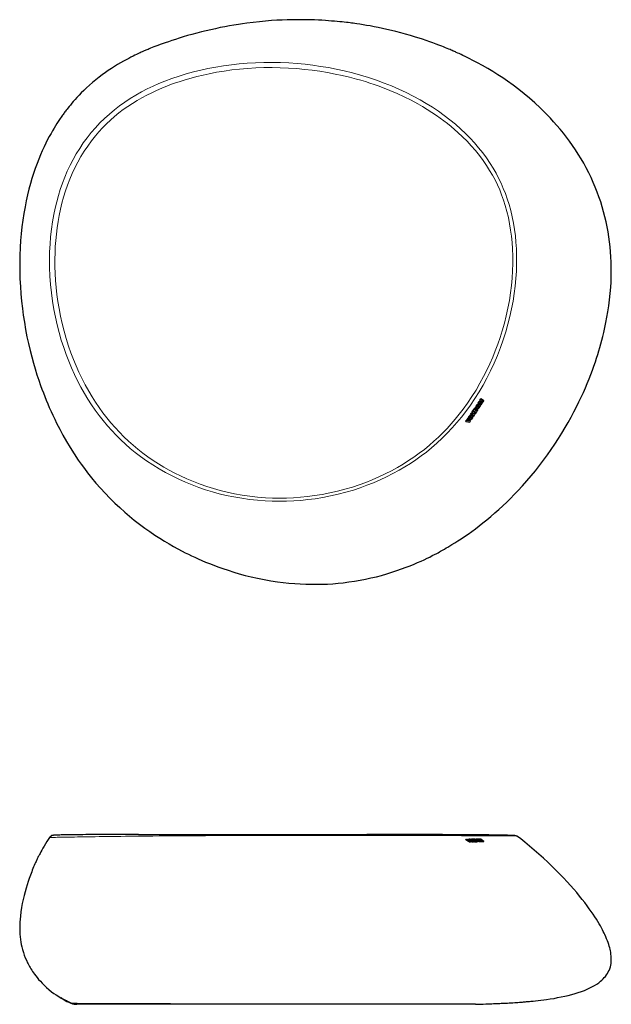
# Model space of a CAD drawing. Units: inches. Extents: x 276 to 2307, y 629 to 2282.
# Drawn here: x 276 to 1149, y 832 to 2282 of the extents above; entities that cross this region are included whole.
import ezdxf

# ---------------------------------------------------------------- set-up
doc = ezdxf.new("R2010")
doc.units = ezdxf.units.IN
doc.header["$MEASUREMENT"] = 0
doc.layers.add('Capa 1', color=7, linetype='Continuous')

msp = doc.modelspace()

# ---------------------------------------------------------------- linework, layer by layer
at = {"layer": 'Capa 1', "color": 7, "lineweight": 25}
for points in [[(677.9, 2282.3), (670.6, 2282.2), (663.4, 2281.9), (655.4, 2281.5), (647.4, 2281), (638.7, 2280.3), (630.1, 2279.5), (620.7, 2278.5), (611.3, 2277.3), (605, 2276.4), (598.8, 2275.5), (592.2, 2274.4), (585.7, 2273.3), (578.9, 2272.1), (572.1, 2270.7), (565, 2269.2), (558, 2267.7), (551.2, 2266.1), (544.5, 2264.5), (537.4, 2262.6), (530.3, 2260.7), (523.9, 2258.9), (517.5, 2257), (511.7, 2255.3), (505.9, 2253.4), (500.7, 2251.8), (495.6, 2250), (491.1, 2248.5), (486.6, 2246.9), (483.3, 2245.7), (480, 2244.4), (477.2, 2243.4), (474.4, 2242.3), (471.9, 2241.3), (469.5, 2240.4), (467.5, 2239.5), (465.6, 2238.7), (464, 2238.1), (462.4, 2237.4), (461.2, 2236.9), (460, 2236.4), (459, 2236), (458.1, 2235.5), (456.8, 2235), (455.6, 2234.4), (454, 2233.7), (452.4, 2233), (450.4, 2232.1), (448.5, 2231.2), (446.2, 2230.1), (443.8, 2228.9), (440.5, 2227.3), (437.1, 2225.5), (433.2, 2223.5), (429.4, 2221.4), (425.1, 2219), (420.8, 2216.5), (416.2, 2213.6), (411.6, 2210.7), (407.1, 2207.7), (402.7, 2204.7), (398, 2201.3), (393.5, 2197.8), (388.6, 2193.9), (383.9, 2190), (379.3, 2186), (374.9, 2182), (371, 2178.3), (367.2, 2174.5), (364, 2171.2), (360.8, 2167.8), (358.1, 2164.9), (355.5, 2161.9), (353.3, 2159.3), (351.1, 2156.7), (349.3, 2154.5), (347.6, 2152.3), (346.3, 2150.7), (345, 2149), (344, 2147.7), (343.1, 2146.5), (342.2, 2145.3), (341.4, 2144.2), (340.4, 2142.9), (339.5, 2141.6), (338.5, 2140.1), (337.4, 2138.6), (336.3, 2137), (335.2, 2135.3), (333.2, 2132.4), (331.3, 2129.4), (329.2, 2126.1), (327.1, 2122.7), (324.9, 2118.9), (322.7, 2115), (320.1, 2110.4), (317.6, 2105.8), (315, 2100.5), (312.5, 2095.3), (309.8, 2089.4), (307.2, 2083.6), (304.5, 2077.1), (302, 2070.5), (299.4, 2063.3), (296.9, 2056.1), (294.5, 2048.6), (292.3, 2041), (290.1, 2032.8), (288.1, 2024.6), (286.1, 2015.6), (284.3, 2006.7), (282.5, 1997), (281, 1987.2), (279.7, 1977.1), (278.6, 1967), (277.8, 1957), (277.1, 1947), (276.6, 1935.2), (276.4, 1923.5), (276.5, 1912), (276.8, 1900.6), (277.4, 1889.5), (278.2, 1878.4), (279.2, 1867.8), (280.4, 1857.2), (281.7, 1847), (283.3, 1836.8), (285.2, 1826), (287.2, 1815.3), (289.4, 1805.2), (291.8, 1795.1), (294.2, 1785.8), (296.7, 1776.5), (299.2, 1767.9), (301.9, 1759.3), (304.5, 1751.5), (307.2, 1743.7), (309.2, 1738.1), (311.3, 1732.6), (313.4, 1727.3), (315.5, 1722), (317.8, 1716.5), (320.1, 1711.1), (322.6, 1705.4), (325.2, 1699.7), (328.1, 1693.8), (330.9, 1687.9), (335.4, 1679.1), (340.1, 1670.4), (345.3, 1661.3), (350.7, 1652.4), (356.6, 1643), (362.7, 1633.8), (367.2, 1627.5), (371.8, 1621.2), (376.5, 1615), (382.5, 1607.4), (388.8, 1599.9), (395.4, 1592.3), (402.3, 1584.9), (409.4, 1577.5), (416.8, 1570.3), (423.9, 1563.7), (431.2, 1557.2), (438.3, 1551.2), (445.4, 1545.3), (453.1, 1539.4), (460.9, 1533.6), (468.3, 1528.3), (475.8, 1523.2), (482.9, 1518.7), (490, 1514.2), (496.7, 1510.3), (503.4, 1506.4), (509.6, 1503), (515.9, 1499.7), (520.5, 1497.3), (525.1, 1495), (529.8, 1492.8), (534.5, 1490.6), (539.7, 1488.2), (544.9, 1485.9), (550.5, 1483.5), (556.2, 1481.2), (562.4, 1478.8), (568.5, 1476.5), (576.1, 1473.8), (583.7, 1471.3), (591.9, 1468.7), (600.2, 1466.3), (609, 1463.9), (617.8, 1461.8), (627.2, 1459.6), (636.6, 1457.8), (646.6, 1456), (656.6, 1454.5), (665, 1453.4), (673.4, 1452.5), (681.9, 1451.8), (690, 1451.2), (698.2, 1450.9), (706.4, 1450.7), (714.4, 1450.7), (722.3, 1450.8), (730.3, 1451.1), (738, 1451.6), (745.7, 1452.2), (753.4, 1453), (761.7, 1454.1), (770.1, 1455.3), (778.2, 1456.7), (786.4, 1458.3), (794.3, 1460), (802.2, 1461.9), (810, 1463.9), (817.7, 1466.1), (825.2, 1468.4), (832.6, 1470.9), (839.5, 1473.3), (846.3, 1475.8), (852.1, 1478.1), (857.9, 1480.4), (863, 1482.6), (868.1, 1484.9), (872.5, 1486.9), (877, 1489), (880.9, 1490.9), (884.7, 1492.9), (888, 1494.5), (891.2, 1496.3), (893.2, 1497.3), (895.1, 1498.4), (896.9, 1499.4), (898.6, 1500.3), (900.7, 1501.5), (902.8, 1502.7), (905.3, 1504.2), (907.8, 1505.6), (910.6, 1507.3), (913.5, 1509.1), (917.8, 1511.7), (922.1, 1514.5), (927.1, 1517.7), (932, 1521), (937.5, 1524.8), (942.9, 1528.7), (948.3, 1532.6), (953.6, 1536.7), (959.4, 1541.2), (965.1, 1545.7), (971.1, 1550.8), (977.1, 1555.9), (982.9, 1561.1), (988.7, 1566.4), (994.4, 1571.8), (999.9, 1577.3), (1005.4, 1582.8), (1010.8, 1588.4), (1017.5, 1595.7), (1024, 1603), (1030.4, 1610.5), (1036.7, 1618.1), (1042.7, 1625.7), (1048.6, 1633.5), (1054.4, 1641.3), (1059.9, 1649.2), (1065.4, 1657.3), (1070.6, 1665.3), (1075.7, 1673.4), (1080.6, 1681.6), (1085.1, 1689.3), (1089.4, 1697.1), (1093.4, 1704.6), (1097.3, 1712.2), (1100.9, 1719.3), (1104.3, 1726.6), (1107.4, 1733.4), (1110.5, 1740.3), (1113.2, 1746.7), (1115.9, 1753.3), (1118.4, 1759.7), (1120.8, 1766.2), (1123, 1772.2), (1125.1, 1778.3), (1126.9, 1783.8), (1128.7, 1789.4), (1130.3, 1794.5), (1131.8, 1799.6), (1133.3, 1804.9), (1134.7, 1810.1), (1136.1, 1815.8), (1137.5, 1821.5), (1139.2, 1828.9), (1140.7, 1836.3), (1142.2, 1844.3), (1143.6, 1852.3), (1144.9, 1861), (1146, 1869.7), (1147, 1879), (1147.7, 1888.2), (1148.2, 1895.7), (1148.5, 1903.1), (1148.6, 1910.5), (1148.6, 1918), (1148.4, 1925.4), (1148.1, 1932.9), (1147.5, 1940.4), (1146.9, 1947.8), (1146, 1955.2), (1145, 1962.7), (1143.8, 1970.1), (1142.4, 1977.4), (1140.9, 1984.8), (1139.2, 1992.2), (1137.3, 1999.5), (1135.2, 2006.8), (1132.9, 2014.1), (1130.4, 2021.3), (1127.8, 2028.5), (1124.9, 2035.7), (1121.9, 2042.8), (1118.7, 2049.9), (1115.2, 2057), (1111.7, 2064), (1107.9, 2070.9), (1104, 2077.7), (1099.9, 2084.4), (1095.7, 2090.8), (1091.4, 2097.1), (1087, 2103.4), (1082.5, 2109.4), (1077.9, 2115.3), (1073.2, 2121.1), (1068.5, 2126.7), (1063.6, 2132.2), (1058.7, 2137.5), (1051.2, 2145.3), (1043.6, 2152.8), (1035.9, 2159.9), (1028, 2166.8), (1020.1, 2173.3), (1012.1, 2179.7), (1003.9, 2185.8), (995.6, 2191.7), (988.5, 2196.6), (981.3, 2201.3), (973.9, 2205.9), (966.4, 2210.5), (958.8, 2214.8), (951.1, 2219.1), (947.4, 2221), (943.6, 2223), (939.9, 2224.8), (936.2, 2226.7), (933, 2228.3), (929.7, 2229.8), (927, 2231.1), (924.3, 2232.4), (922.2, 2233.3), (920.1, 2234.3), (918.8, 2234.9), (917.5, 2235.4), (916.5, 2235.9), (915.5, 2236.3), (914.1, 2236.9), (912.7, 2237.5), (910.8, 2238.3), (909, 2239.1), (906.6, 2240.1), (904.2, 2241.1), (901.4, 2242.3), (898.5, 2243.4), (894.5, 2245), (890.4, 2246.5), (885.7, 2248.3), (880.9, 2250), (875.6, 2251.8), (870.3, 2253.6), (865.1, 2255.3), (859.9, 2256.9), (852.5, 2259.2), (845.1, 2261.3), (838.1, 2263.2), (831, 2265), (824.3, 2266.7), (817.6, 2268.2), (811.3, 2269.6), (805, 2270.9), (799.1, 2272.1), (793.2, 2273.2), (787.9, 2274.1), (782.6, 2275), (778, 2275.7), (773.4, 2276.4), (770.7, 2276.8), (768.1, 2277.1), (765.8, 2277.4), (763.4, 2277.7), (760.8, 2278.1), (758.1, 2278.4), (755, 2278.7), (751.9, 2279.1), (748.2, 2279.5), (744.6, 2279.8), (740.5, 2280.2), (736.3, 2280.5), (731.7, 2280.9), (727.1, 2281.2), (721.9, 2281.5), (716.7, 2281.8), (710.9, 2282), (705.1, 2282.2), (698.6, 2282.4), (692.1, 2282.4), (685, 2282.4), (677.9, 2282.3)], [(949.4, 1712.5), (949.4, 1713.4), (949.8, 1714.3), (950.2, 1715), (950.6, 1715.6), (951.4, 1716.2), (952.1, 1716.5)], [(949.4, 1712.5), (949.5, 1712.4)], [(950.5, 1710.7), (950.5, 1710.7), (950, 1711.2), (949.5, 1711.9), (949.4, 1712.5)], [(952.2, 1716.4), (951.7, 1716.2), (951.3, 1715.9), (950.9, 1715.6), (950.7, 1715.3), (950.2, 1714.7), (949.8, 1714), (949.6, 1713.1), (949.5, 1712.4)], [(949.5, 1712.4), (949.7, 1711.8), (949.9, 1711.3), (950.2, 1711), (950.3, 1710.8), (950.9, 1710.4), (951.5, 1710.2), (952.4, 1710.1), (952.9, 1710.2)], [(953.9, 1713.6), (954, 1713.5), (954, 1713.2), (953.9, 1712.9), (953.7, 1712.4), (953.4, 1712.1), (953.2, 1712), (952.9, 1711.9), (952.5, 1712), (951.9, 1712.2), (951.6, 1712.4), (951.3, 1712.7), (951.2, 1713), (951.1, 1713.4), (951.2, 1713.7), (951.4, 1714.1), (951.7, 1714.5), (952, 1714.6), (952.3, 1714.7), (952.3, 1714.7)], [(951.6, 1712.4), (951.7, 1712.4), (952, 1712.2), (952.4, 1712.1), (952.7, 1712), (953.1, 1712.1), (953.3, 1712.3), (953.6, 1712.6), (953.8, 1713.1), (953.9, 1713.4), (953.8, 1713.7), (953.8, 1713.7)], [(952.1, 1716.5), (952.7, 1716.6), (953.6, 1716.5), (954.2, 1716.2)], [(952.1, 1716.5), (952.2, 1716.4)], [(952.2, 1718), (953.5, 1720.1)], [(952.2, 1718), (952.3, 1717.9)], [(954.4, 1716), (954.1, 1716.2), (953.3, 1716.5), (952.7, 1716.5), (952.2, 1716.4)], [(953.7, 1720), (952.3, 1717.9)], [(952.3, 1717.9), (954.6, 1716.4), (956.9, 1714.9)], [(952.3, 1714.7), (952.6, 1714.6), (952.9, 1714.5), (953.2, 1714.3)], [(952.9, 1710.2), (953.2, 1710.3), (953.6, 1710.5), (954, 1710.8), (954.5, 1711.3), (954.9, 1711.9), (955.3, 1712.6), (955.6, 1713.5), (955.6, 1714.2)], [(953.2, 1714.3), (953.3, 1714.3), (953.6, 1714), (953.8, 1713.8), (953.9, 1713.6)], [(953.8, 1713.7), (953.6, 1714), (953.2, 1714.3)], [(953.5, 1720.1), (953.7, 1720)], [(953.5, 1720.1), (957.1, 1719.1)], [(957.2, 1719), (955.4, 1719.5), (953.7, 1720)], [(953.8, 1713.7), (953.9, 1713.6)], [(954.5, 1716), (954.3, 1716.1)], [(955.6, 1714.2), (955.4, 1714.9), (954.9, 1715.6), (954.4, 1716)], [(954.7, 1722), (956, 1724)], [(954.7, 1722), (954.9, 1721.9)], [(957.1, 1719.1), (954.7, 1722)], [(957.9, 1716.5), (956.4, 1717.5), (954.8, 1718.4)], [(954.8, 1718.4), (956.6, 1717.9), (958.5, 1717.3)], [(956.2, 1723.9), (955.5, 1722.9), (954.9, 1721.9)], [(954.9, 1721.9), (956, 1720.4), (957.2, 1719)], [(954.9, 1718.4), (957.8, 1716.6)], [(956, 1724), (956.2, 1723.9)], [(956, 1724), (960.6, 1721.1)], [(960.8, 1720.9), (958.5, 1722.4), (956.2, 1723.9)], [(959.2, 1718.5), (958, 1720), (956.7, 1721.4)], [(956.7, 1721.4), (958.3, 1720.4), (959.8, 1719.4)], [(956.9, 1714.9), (957.4, 1715.7), (957.9, 1716.5)], [(957.1, 1719.1), (957.2, 1719)], [(957.8, 1716.6), (957.9, 1716.5)], [(958.5, 1717.3), (958.9, 1717.9), (959.2, 1718.5)], [(959.8, 1719.4), (960.3, 1720.2), (960.8, 1720.9)], [(960.6, 1721.1), (960.8, 1720.9)], [(938.3, 1696), (938.3, 1696.9), (938.7, 1697.8), (939.1, 1698.5), (939.6, 1699.1), (940.3, 1699.7), (941, 1700)], [(941.2, 1699.9), (940.6, 1699.6), (940.2, 1699.4), (939.8, 1699), (939.6, 1698.8), (939.1, 1698.2), (938.7, 1697.5), (938.4, 1696.6), (938.4, 1695.9)], [(942.9, 1697), (942.9, 1697), (943, 1696.7), (942.9, 1696.3), (942.6, 1695.9), (942.4, 1695.6), (942.1, 1695.4), (941.8, 1695.4), (941.4, 1695.4), (940.8, 1695.7), (940.5, 1695.9), (940.2, 1696.2), (940.1, 1696.5), (940, 1696.9), (940.1, 1697.2), (940.3, 1697.6), (940.6, 1697.9), (940.9, 1698.1), (941.2, 1698.1), (941.2, 1698.1)], [(940.5, 1695.9), (940.6, 1695.9), (940.9, 1695.7), (941.3, 1695.5), (941.6, 1695.5), (942, 1695.6), (942.3, 1695.8), (942.6, 1696.1), (942.8, 1696.5), (942.8, 1696.8), (942.8, 1697.1), (942.7, 1697.2)], [(941, 1700), (941.7, 1700.1), (942.6, 1699.9), (943.2, 1699.6)], [(941, 1700), (941.2, 1699.9)], [(941.1, 1701.5), (942.2, 1703.1)], [(941.1, 1701.5), (941.3, 1701.4)], [(943.3, 1699.5), (943.1, 1699.6), (942.3, 1699.9), (941.6, 1699.9), (941.2, 1699.9)], [(941.2, 1698.1), (941.6, 1698.1), (941.9, 1697.9), (942.2, 1697.8)], [(942.4, 1703), (941.8, 1702.2), (941.3, 1701.4)], [(941.3, 1701.4), (943.6, 1699.9), (945.9, 1698.3)], [(941.8, 1693.7), (942.1, 1693.7), (942.9, 1694.3), (943.4, 1694.7), (943.9, 1695.3), (944.2, 1696), (944.5, 1697), (944.5, 1697.6)], [(942.2, 1703.1), (942.4, 1703)], [(942.2, 1703.1), (944.7, 1701.4)], [(942.2, 1697.8), (942.3, 1697.7), (942.6, 1697.5), (942.8, 1697.2), (942.9, 1697)], [(942.7, 1697.2), (942.6, 1697.4), (942.2, 1697.8)], [(944.9, 1701.3), (943.6, 1702.1), (942.4, 1703)], [(942.7, 1697.2), (942.9, 1697)], [(944.5, 1697.6), (944.4, 1698.3), (943.9, 1699.1), (943.3, 1699.5)], [(943.5, 1699.4), (943.3, 1699.5)], [(943.4, 1704.8), (944.5, 1706.4)], [(943.4, 1704.8), (943.5, 1704.7)], [(944.7, 1701.4), (943.4, 1704.8)], [(944.6, 1706.3), (944.1, 1705.5), (943.5, 1704.7)], [(943.5, 1704.7), (944.2, 1703), (944.9, 1701.3)], [(944.5, 1706.4), (944.6, 1706.3)], [(944.5, 1706.4), (949.1, 1703.4)], [(949.2, 1703.3), (946.9, 1704.8), (944.6, 1706.3)], [(944.7, 1706.8), (945.7, 1708.3), (946, 1708.7), (946.3, 1709.2), (946.7, 1709.8)], [(944.7, 1706.8), (944.9, 1706.7)], [(944.7, 1701.4), (944.9, 1701.3)], [(946.9, 1709.7), (946.7, 1709.4), (946, 1708.4), (945.2, 1707.1), (944.9, 1706.7)], [(944.9, 1706.7), (944.9, 1706.7), (945.3, 1706.4), (946.1, 1705.9), (947.7, 1704.9), (949.1, 1703.9), (949.5, 1703.7)], [(947, 1700), (946.3, 1701.6), (945.7, 1703.3)], [(945.7, 1703.3), (946.9, 1702.5), (948.2, 1701.7)], [(945.9, 1698.3), (947, 1700)], [(946.7, 1709.8), (947, 1710), (947.2, 1710.2), (947.6, 1710.5)], [(946.7, 1709.8), (946.9, 1709.7)], [(947.7, 1710.4), (947.5, 1710.2), (947.2, 1710), (947, 1709.7), (946.9, 1709.7)], [(947.2, 1707.6), (947.2, 1707.7), (947.4, 1708), (947.7, 1708.3), (948, 1708.6), (948.2, 1708.7), (948.4, 1708.8)], [(949.4, 1706.1), (949.4, 1706.2), (949.2, 1706.3), (948.8, 1706.5), (948, 1707.1), (947.6, 1707.3), (947.2, 1707.6), (947.2, 1707.6)], [(947.2, 1707.6), (947.3, 1707.5), (948.4, 1706.8), (948.9, 1706.5), (949.3, 1706.2)], [(947.6, 1710.5), (948.2, 1710.8), (948.9, 1710.8), (949.4, 1710.7), (949.9, 1710.5), (950.3, 1710.3)], [(947.6, 1710.5), (947.7, 1710.4)], [(950.5, 1710.2), (950.3, 1710.3), (949.8, 1710.5), (949.3, 1710.7), (948.7, 1710.7), (948, 1710.5), (947.7, 1710.4)], [(948.2, 1701.7), (948.7, 1702.5), (949.2, 1703.3)], [(948.4, 1708.8), (948.8, 1708.7), (949.1, 1708.6), (949.4, 1708.5)], [(949.1, 1703.4), (949.2, 1703.3)], [(949.3, 1706.2), (949.5, 1706.5), (949.5, 1706.6), (949.6, 1706.7), (949.9, 1707.3), (949.9, 1707.6), (949.9, 1707.8)], [(949.3, 1706.2), (949.4, 1706.1)], [(949.4, 1708.5), (949.4, 1708.4), (949.8, 1708.1), (950, 1707.8), (950.1, 1707.7)], [(949.9, 1707.8), (949.7, 1708.1), (949.4, 1708.5)], [(950.1, 1707.7), (950.1, 1707.5), (950.1, 1707.2), (949.9, 1706.8), (949.7, 1706.4), (949.4, 1706.1)], [(949.5, 1703.7), (949.8, 1704.1), (950.4, 1705), (950.9, 1705.8), (951.4, 1706.6), (951.6, 1707), (951.7, 1707.4)], [(949.9, 1707.8), (950.1, 1707.7)], [(950.5, 1710.7), (950.6, 1710.6)], [(951.7, 1707.4), (951.8, 1708.3), (951.6, 1709), (951.3, 1709.4), (951, 1709.8), (950.5, 1710.2)], [(950.7, 1710), (950.5, 1710.2)], [(933.8, 1690.8), (935, 1692.5)], [(933.8, 1690.8), (933.9, 1690.7)], [(935.1, 1692.4), (934.5, 1691.5), (933.9, 1690.7)], [(933.9, 1690.7), (936.9, 1690.1), (939.8, 1689.4)], [(935, 1692.5), (935.1, 1692.4)], [(935, 1692.5), (938.6, 1691.4)], [(938.7, 1691.3), (936.9, 1691.9), (935.1, 1692.4)], [(936.2, 1694.3), (937.4, 1696)], [(936.2, 1694.3), (936.4, 1694.2)], [(938.6, 1691.4), (936.2, 1694.3)], [(937.5, 1695.9), (937, 1695), (936.4, 1694.2)], [(936.4, 1694.2), (937.6, 1692.8), (938.7, 1691.3)], [(937.4, 1696), (937.5, 1695.9)], [(940.9, 1691.1), (937.5, 1695.9)], [(938.3, 1696), (938.4, 1695.9)], [(939.3, 1694.2), (939.3, 1694.2), (938.8, 1694.7), (938.4, 1695.4), (938.3, 1696)], [(938.4, 1695.9), (938.6, 1695.3), (938.8, 1694.8), (939.1, 1694.5), (939.2, 1694.3), (939.8, 1693.9), (940.4, 1693.7), (941.3, 1693.6), (941.8, 1693.7)], [(938.6, 1691.4), (938.7, 1691.3)], [(939.3, 1694.2), (939.5, 1694.1)], [(939.8, 1689.4), (940.4, 1690.3), (940.9, 1691.1)], [(320.4, 1077.7), (318.4, 1074.7), (316.4, 1071.7), (314.4, 1068.4), (312.4, 1065.1), (310.7, 1062.2), (309, 1059.3), (307.7, 1056.8), (306.4, 1054.3), (305.5, 1052.6), (304.6, 1050.9), (303.9, 1049.5), (303.3, 1048.1), (302.8, 1047.1), (302.3, 1046.1), (301.7, 1044.9), (301.1, 1043.7), (300.5, 1042.3), (299.8, 1040.8), (298.9, 1038.8), (298, 1036.7), (297, 1034.4), (296, 1032), (295, 1029.6), (294.1, 1027.2), (293.2, 1024.8), (292.2, 1022.4), (291.3, 1019.9), (290.5, 1017.4), (288.9, 1012.8), (287.3, 1008.1), (285.8, 1002.9), (284.3, 997.8), (282.9, 992.2), (281.5, 986.6), (280.3, 980.6), (279.1, 974.6), (278.2, 968.2), (277.4, 961.8), (277, 957.5), (276.7, 953.1), (276.5, 948.7), (276.4, 944.2), (276.5, 939.6), (276.7, 935.5), (277.1, 931.3), (277.5, 927.5), (278.1, 923.7), (278.8, 920.2), (279.5, 916.7), (280.6, 912.5), (281.9, 908.3), (283.2, 904.4), (284.7, 900.6), (286.3, 896.9), (288, 893.2), (288.9, 891.4), (289.9, 889.6), (290.9, 887.8), (291.9, 886), (293, 884.2), (294.1, 882.4), (295.4, 880.4), (296.7, 878.5), (298.4, 876.2), (300.1, 873.9), (302.2, 871.3), (304.3, 868.7), (306.9, 865.9), (309.5, 863.1), (312.6, 860), (315.9, 857), (319.6, 853.7), (323.5, 850.6), (326.8, 848.1), (330.2, 845.8), (333.9, 843.3), (337.7, 841), (341.9, 838.6), (346.1, 836.3), (348.9, 835), (351.8, 833.7)], [(320.4, 1077.7), (320.4, 1077.7), (320.4, 1077.7)], [(451.6, 1082), (447.6, 1082), (443.6, 1082), (438.5, 1082), (433.4, 1082), (428.5, 1082), (423.7, 1082), (419, 1082), (414.4, 1082), (409.9, 1082), (405.6, 1081.9), (401.4, 1081.9), (395.4, 1081.9), (389.6, 1081.9), (384.1, 1081.9), (378.9, 1081.9), (374.1, 1081.9), (369.4, 1081.8), (365.1, 1081.8), (361, 1081.8), (357.3, 1081.7), (353.7, 1081.7), (350.5, 1081.7), (347.4, 1081.6), (344.6, 1081.6), (342, 1081.6), (339.6, 1081.5), (337.4, 1081.5), (335.5, 1081.4), (333.7, 1081.3), (332.1, 1081.3), (330.6, 1081.2), (329.4, 1081.2), (328.2, 1081.1), (327.3, 1081), (326.4, 1081), (325.7, 1080.9), (325.1, 1080.8), (324.5, 1080.7), (324.1, 1080.6), (323.7, 1080.6), (323.4, 1080.5), (323.2, 1080.4), (323, 1080.3), (322.9, 1080.3), (322.8, 1080.2), (322.7, 1080.1), (322.7, 1080), (322.6, 1080), (322.6, 1079.9), (322.5, 1079.8), (322.5, 1079.7), (322.4, 1079.7), (322.4, 1079.6), (322.4, 1079.5), (322.3, 1079.5), (322.3, 1079.4), (322.2, 1079.3), (322.2, 1079.3), (322.1, 1079.2), (322.1, 1079.2), (322.1, 1079.2), (322.1, 1079.2), (322.1, 1079.2), (322.1, 1079.2), (322, 1079.2), (322, 1079.2), (322, 1079.2), (322, 1079.1), (322, 1079.1), (322, 1079.1), (322, 1079.1), (322, 1079.1), (322, 1079.1), (321.9, 1079), (321.9, 1079), (321.7, 1078.9), (321.6, 1078.8), (321.5, 1078.7), (321.3, 1078.6), (321.1, 1078.4), (321, 1078.3), (320.6, 1078)], [(451.8, 1082), (458, 1082), (465.4, 1082), (473, 1082), (480.9, 1082), (488.8, 1082), (496.9, 1082), (505.1, 1082), (513.5, 1082), (522.9, 1082), (532.5, 1082), (542.3, 1082), (552.1, 1082), (562, 1082), (572, 1082), (582.1, 1082), (593.3, 1082), (604.5, 1082), (615.9, 1082), (627.2, 1082), (638.6, 1082), (649, 1082), (659.3, 1082), (669.7, 1082), (680.1, 1082), (690.5, 1082), (700.9, 1082), (711.2, 1082), (722.5, 1082), (733.7, 1082), (744.9, 1082), (755.9, 1082), (766.9, 1082), (776.8, 1082), (787.9, 1082)], [(1007.8, 1080.3), (1007.2, 1080.4), (1006.4, 1080.5), (1005.2, 1080.6), (1003.7, 1080.7), (1001.9, 1080.7), (1000, 1080.8), (997.8, 1080.9), (995.4, 1081), (992.8, 1081), (989.9, 1081.1), (986.8, 1081.2), (983.5, 1081.2), (980, 1081.3), (976.3, 1081.4), (972.3, 1081.4), (968.1, 1081.5), (963.7, 1081.5), (959.1, 1081.6), (954.2, 1081.6), (949.1, 1081.6), (943.8, 1081.7), (938.2, 1081.7), (932.4, 1081.7), (926.4, 1081.8), (920.1, 1081.8), (913.6, 1081.8), (906.8, 1081.8), (899.8, 1081.9), (895, 1081.9), (890.1, 1081.9), (885.1, 1081.9), (879.9, 1081.9), (874.6, 1081.9), (869.2, 1081.9), (863.7, 1081.9), (858.2, 1081.9), (852.5, 1081.9), (846.7, 1082), (840.8, 1082), (834.8, 1082), (828.7, 1082), (822.6, 1082), (816.3, 1082), (810, 1082), (803.6, 1082), (797.1, 1082), (792.6, 1082), (788, 1082)], [(933.8, 1074.6), (933.9, 1074.8)], [(939.6, 1070.8), (933.8, 1074.6)], [(935.1, 1074.9), (934.5, 1074.9), (933.9, 1074.8)], [(933.9, 1074.8), (936.9, 1073), (939.8, 1071.1)], [(938.7, 1072.5), (936.9, 1073.7), (935.1, 1074.9)], [(936.2, 1074.8), (936.4, 1075)], [(937.7, 1073.2), (936.2, 1074.8)], [(937.5, 1075.1), (937, 1075), (936.4, 1075)], [(936.4, 1075), (937.6, 1073.7), (938.7, 1072.5)], [(940.9, 1071.1), (937.5, 1075.1)], [(938.5, 1074.9), (938.3, 1074.7)], [(938.3, 1074.3), (938.4, 1074.6)], [(938.3, 1074.3), (938.3, 1074.6)], [(938.4, 1074.1), (938.3, 1074.3)], [(941.2, 1074.7), (940.6, 1074.9), (940.2, 1075), (939.8, 1075.1), (939.6, 1075.1), (939.1, 1075.2), (938.7, 1075.1), (938.4, 1074.8), (938.4, 1074.6)], [(938.4, 1074.6), (938.6, 1074.2), (938.8, 1073.9), (939.1, 1073.6), (939.2, 1073.5), (939.8, 1073), (940.4, 1072.5), (941.3, 1072), (941.8, 1071.7)], [(942.9, 1072.6), (942.9, 1072.5), (943, 1072.4), (942.9, 1072.3), (942.6, 1072.2), (942.4, 1072.3), (942.1, 1072.3), (941.8, 1072.5), (941.4, 1072.7), (940.8, 1073.2), (940.5, 1073.4), (940.2, 1073.7), (940.1, 1073.9), (940, 1074.1), (940.1, 1074.2), (940.3, 1074.2), (940.6, 1074.2), (940.9, 1074.1), (941.2, 1074), (941.2, 1074)], [(941.1, 1073.7), (940.8, 1073.9), (940.5, 1074), (940.1, 1074)], [(941.1, 1075), (941.3, 1075.3)], [(942.1, 1074.2), (941.1, 1075)], [(941.1, 1073.7), (941.2, 1074)], [(942, 1073), (941.7, 1073.3), (941.4, 1073.5), (941.1, 1073.7)], [(943.3, 1073.3), (943.1, 1073.5), (942.3, 1074.1), (941.6, 1074.5), (941.2, 1074.7)], [(941.2, 1074), (941.6, 1073.7), (941.9, 1073.5), (942.2, 1073.3)], [(942.4, 1075.3), (941.8, 1075.3), (941.3, 1075.3)], [(941.3, 1075.3), (943.6, 1073.3), (945.9, 1071.4)], [(944.9, 1073.2), (943.6, 1074.3), (942.4, 1075.3)], [(944.5, 1071.9), (944.4, 1072.3), (943.9, 1072.9), (943.3, 1073.3)], [(943.4, 1075.1), (943.5, 1075.4)], [(944.3, 1073.7), (943.4, 1075.1)], [(944.6, 1075.4), (944.1, 1075.4), (943.5, 1075.4)], [(943.5, 1075.4), (944.2, 1074.3), (944.9, 1073.2)], [(949.2, 1071.5), (946.9, 1073.5), (944.6, 1075.4)], [(944.8, 1075.3), (944.9, 1075.4)], [(946.9, 1075.4), (946.7, 1075.4), (946, 1075.4), (945.2, 1075.4), (944.9, 1075.4)], [(944.9, 1075.4), (944.9, 1075.4), (945.3, 1075), (946.1, 1074.4), (947.7, 1073.1), (949.1, 1071.8), (949.5, 1071.5)], [(947, 1071.4), (946.3, 1072.5), (945.7, 1073.6)], [(945.7, 1073.6), (946.9, 1072.5), (948.2, 1071.5)], [(947.7, 1075.2), (947.5, 1075.3), (947.2, 1075.4), (947, 1075.4), (946.9, 1075.4)], [(949.4, 1072.5), (949.4, 1072.6), (949.2, 1072.7), (948.8, 1073.1), (948, 1073.7), (947.6, 1074.1), (947.2, 1074.5), (947.2, 1074.5)], [(947.2, 1074.5), (947.2, 1074.5), (947.4, 1074.5), (947.7, 1074.5), (948, 1074.4), (948.2, 1074.3), (948.4, 1074.2)], [(948.2, 1074), (948, 1074.1), (947.7, 1074.2), (947.5, 1074.2)], [(950.5, 1073.5), (950.3, 1073.7), (949.8, 1074.1), (949.3, 1074.4), (948.7, 1074.8), (948, 1075.1), (947.7, 1075.2)], [(948.2, 1074), (948.4, 1074.2)], [(949.2, 1073.3), (948.9, 1073.5), (948.6, 1073.8), (948.2, 1074)], [(948.4, 1074.2), (948.8, 1074), (949.1, 1073.8), (949.4, 1073.5)], [(949, 832), (952.3, 832.1), (955.6, 832.2), (959.7, 832.4), (963.7, 832.5), (967, 832.7), (970.4, 832.8), (972.6, 832.9), (974.7, 833), (976.4, 833), (978.1, 833.1), (979.6, 833.2), (981, 833.2), (982.6, 833.3), (984.2, 833.4), (986.3, 833.5), (988.5, 833.6), (990.8, 833.7), (993.1, 833.8), (995.6, 833.9), (998.1, 834.1), (1000.9, 834.2), (1003.6, 834.4), (1006.2, 834.6), (1008.7, 834.7), (1010.9, 834.9), (1013, 835), (1014.8, 835.2), (1016.5, 835.3), (1017.7, 835.4), (1019, 835.5), (1020, 835.6), (1021, 835.6), (1022.2, 835.7), (1023.4, 835.9), (1024.9, 836), (1026.4, 836.1), (1028.2, 836.3), (1029.9, 836.4), (1033.3, 836.8), (1036.6, 837.1), (1040.6, 837.6), (1044.6, 838), (1048.9, 838.6), (1053.2, 839.2), (1058.6, 840), (1064.1, 840.8), (1069.5, 841.8), (1074.8, 842.8), (1080, 843.9), (1085.2, 845.1), (1090.2, 846.4), (1095.2, 847.8), (1099.9, 849.3), (1104.6, 850.9), (1108.9, 852.5), (1113.2, 854.3), (1116.9, 856.1), (1120.7, 858), (1124, 859.8), (1127.2, 861.9), (1130, 863.8), (1132.7, 866), (1134.6, 867.6), (1136.5, 869.4), (1138.2, 871.3), (1139.9, 873.2), (1141.5, 875.3), (1142.9, 877.5), (1144.1, 879.6), (1145.2, 881.8), (1146.3, 884.4), (1147.2, 887.2), (1147.8, 889.6), (1148.2, 892.1), (1148.4, 894.3), (1148.6, 896.6), (1148.6, 899.7), (1148.4, 902.9), (1148.1, 905.8), (1147.7, 908.7), (1147.2, 910.8), (1146.8, 913), (1146.2, 915.4), (1145.5, 917.7), (1144.7, 920.3), (1143.9, 922.9), (1142.8, 925.7), (1141.7, 928.5), (1140.4, 931.6), (1139, 934.7), (1138, 937), (1136.8, 939.3), (1135.5, 941.9), (1134.1, 944.5), (1132.5, 947.5), (1130.8, 950.5), (1128.8, 953.9), (1126.7, 957.2), (1124.3, 961), (1121.9, 964.7), (1119, 968.8), (1116.1, 972.8), (1112.9, 977.3), (1109.5, 981.8), (1105.7, 986.6), (1101.9, 991.4), (1097.6, 996.5), (1093.3, 1001.6), (1088.4, 1007.1), (1083.6, 1012.5), (1078.2, 1018.2), (1072.8, 1023.8), (1067, 1029.7), (1061.1, 1035.5), (1054.8, 1041.5), (1048.5, 1047.4), (1041.8, 1053.4), (1035, 1059.3), (1028, 1065.2), (1020.9, 1070.9), (1015, 1075.6), (1009, 1080.1)], [(949.6, 1075.3), (949.4, 1075)], [(949.4, 1074.7), (949.5, 1075)], [(949.4, 1074.7), (949.4, 1075)], [(949.8, 1074), (949.5, 1074.4), (949.4, 1074.7)], [(949.4, 1073.5), (949.4, 1073.5), (949.8, 1073.2), (950, 1072.9), (950.1, 1072.8)], [(952.2, 1075), (951.7, 1075.2), (951.3, 1075.4), (950.9, 1075.4), (950.7, 1075.5), (950.2, 1075.5), (949.8, 1075.4), (949.6, 1075.2), (949.5, 1075)], [(949.5, 1075), (949.7, 1074.7), (949.9, 1074.4), (950.2, 1074), (950.3, 1073.9), (950.9, 1073.4), (951.5, 1072.9), (952.4, 1072.4), (952.9, 1072.1)], [(951.7, 1071.7), (951.8, 1072), (951.6, 1072.5), (951.3, 1072.8), (951, 1073.1), (950.5, 1073.5)], [(953.9, 1072.9), (954, 1072.8), (954, 1072.7), (953.9, 1072.6), (953.7, 1072.5), (953.4, 1072.6), (953.2, 1072.7), (952.9, 1072.8), (952.5, 1073.1), (951.9, 1073.5), (951.6, 1073.8), (951.3, 1074.1), (951.2, 1074.3), (951.1, 1074.5), (951.2, 1074.5), (951.4, 1074.6), (951.7, 1074.5), (952, 1074.4), (952.3, 1074.3), (952.3, 1074.3)], [(952.1, 1074), (951.8, 1074.2), (951.6, 1074.3), (951.2, 1074.3)], [(952.1, 1074), (952.3, 1074.3)], [(953.1, 1073.3), (952.8, 1073.6), (952.5, 1073.8), (952.1, 1074)], [(952.2, 1075.3), (952.3, 1075.5)], [(953, 1074.5), (952.2, 1075.3)], [(954.4, 1073.6), (954.1, 1073.8), (953.3, 1074.3), (952.7, 1074.7), (952.2, 1075)], [(952.3, 1075.5), (954.6, 1073.6), (956.9, 1071.6)], [(953.7, 1075.5), (952.3, 1075.5)], [(952.3, 1074.3), (952.6, 1074), (952.9, 1073.8), (953.2, 1073.6)], [(953.8, 1072.6), (953.6, 1072.8), (953.4, 1073.1), (953.1, 1073.3)], [(953.2, 1073.6), (953.3, 1073.5), (953.6, 1073.2), (953.8, 1073), (953.9, 1072.9)], [(957.2, 1073), (955.4, 1074.3), (953.7, 1075.5)], [(955.6, 1072.1), (955.4, 1072.5), (954.9, 1073.1), (954.4, 1073.6)], [(954.7, 1075.3), (954.9, 1075.5)], [(956.1, 1073.8), (954.7, 1075.3)], [(957.9, 1071.6), (956.4, 1072.9), (954.8, 1074.2)], [(954.8, 1074.2), (956.6, 1072.9), (958.5, 1071.6)], [(956.2, 1075.5), (955.5, 1075.5), (954.9, 1075.5)], [(954.9, 1075.5), (956, 1074.3), (957.2, 1073)], [(960.8, 1071.6), (958.5, 1073.5), (956.2, 1075.5)], [(959.2, 1071.6), (958, 1072.9), (956.7, 1074.2)], [(956.7, 1074.2), (958.3, 1072.9), (959.8, 1071.6)], [(1008.2, 1080.1), (1008.6, 1080.1), (1009, 1080.1)], [(941.7, 1071.5), (940.7, 1072), (939.9, 1072.5), (939.1, 1073.2)], [(939.6, 1070.8), (939.8, 1071.1)], [(940.8, 1070.9), (939.6, 1070.8)], [(939.8, 1071.1), (940.4, 1071.1), (940.9, 1071.1)], [(940.8, 1070.9), (940.9, 1071.1)], [(944.3, 1071.3), (944.3, 1071.3), (944, 1071.1), (943.6, 1071.1), (943.1, 1071.1), (942.3, 1071.3), (941.7, 1071.5)], [(941.8, 1071.7), (942.1, 1071.6), (942.9, 1071.4), (943.4, 1071.3), (943.9, 1071.3), (944.2, 1071.4), (944.5, 1071.6), (944.5, 1071.9)], [(942.7, 1072.3), (942.6, 1072.6), (942.3, 1072.8), (942, 1073)], [(942.2, 1073.3), (942.3, 1073.2), (942.6, 1072.9), (942.8, 1072.7), (942.9, 1072.6)], [(942.7, 1072.3), (942.9, 1072.6)], [(942.8, 1072.2), (942.8, 1072.3), (942.7, 1072.3)], [(945.7, 1071.2), (944.2, 1072.5)], [(944.3, 1071.3), (944.5, 1071.6)], [(945.7, 1071.2), (945.9, 1071.4)], [(946.8, 1071.2), (945.7, 1071.2)], [(945.9, 1071.4), (947, 1071.4)], [(948, 1071.2), (946.1, 1072.8)], [(946.8, 1071.2), (947, 1071.4)], [(948, 1071.2), (948.2, 1071.5)], [(949.1, 1071.3), (948, 1071.2)], [(948.2, 1071.5), (948.7, 1071.5), (949.2, 1071.5)], [(949.1, 1071.3), (949.2, 1071.5)], [(949.9, 1072.6), (949.7, 1072.8), (949.5, 1073), (949.2, 1073.3)], [(949.3, 1071.3), (949.2, 1071.4)], [(949.3, 1071.3), (949.5, 1071.5)], [(951.6, 1071.5), (951.3, 1071.4), (951, 1071.3), (950.6, 1071.3), (950.3, 1071.3), (949.8, 1071.3), (949.3, 1071.3)], [(950.1, 1072.8), (950.1, 1072.7), (950.1, 1072.6), (949.9, 1072.6), (949.7, 1072.5), (949.4, 1072.5)], [(949.5, 1071.5), (949.8, 1071.5), (950.4, 1071.5), (950.9, 1071.6), (951.4, 1071.6), (951.6, 1071.7), (951.7, 1071.7)], [(949.9, 1072.6), (950.1, 1072.8)], [(952.8, 1071.9), (951.9, 1072.4), (951.3, 1072.8)], [(951.6, 1071.5), (951.7, 1071.8)], [(951.6, 1071.5), (951.7, 1071.7)], [(955.4, 1071.6), (955.4, 1071.6), (955, 1071.4), (954.7, 1071.4), (954.2, 1071.4), (953.4, 1071.6), (952.8, 1071.9)], [(952.9, 1072.1), (953.2, 1072), (953.6, 1071.8), (954, 1071.7), (954.5, 1071.6), (954.9, 1071.6), (955.3, 1071.7), (955.6, 1071.9), (955.6, 1072.1)], [(953.8, 1072.6), (953.9, 1072.9)], [(956.8, 1071.4), (955.3, 1072.6)], [(955.4, 1071.6), (955.5, 1071.8)], [(956.8, 1071.4), (956.9, 1071.6)], [(957.8, 1071.4), (956.8, 1071.4)], [(956.9, 1071.6), (957.4, 1071.6), (957.9, 1071.6)], [(958.3, 1071.4), (957.5, 1071.9)], [(957.8, 1071.4), (957.9, 1071.6)], [(958.3, 1071.4), (958.5, 1071.6)], [(959.1, 1071.4), (958.3, 1071.4)], [(958.5, 1071.6), (958.9, 1071.6), (959.2, 1071.6)], [(959.6, 1071.4), (958.7, 1072.2)], [(959.1, 1071.4), (959.2, 1071.6)], [(959.6, 1071.4), (959.8, 1071.6)], [(960.6, 1071.3), (959.6, 1071.4)], [(959.8, 1071.6), (960.3, 1071.6), (960.8, 1071.6)], [(960.6, 1071.3), (960.8, 1071.6)], [(337.3, 841.9), (337.3, 841.9), (337.3, 841.8), (337.5, 841.7), (337.9, 841.5), (338.4, 841.1), (339.2, 840.7), (340, 840.2), (341, 839.7), (342, 839.1), (343.6, 838.3), (345.2, 837.4), (347, 836.5), (348.9, 835.5), (351, 834.6), (353.1, 833.6)], [(351.7, 833.7), (353.4, 833), (355.1, 832.5), (357.1, 832.2)], [(353.1, 833.6), (354.9, 832.9), (356.7, 832.4), (358.6, 832.1), (360.6, 832)], [(359.4, 832), (357.4, 832.1), (357, 832.2)], [(360.4, 832), (359.4, 832)], [(948.5, 832), (948.5, 832), (948.1, 832), (947.4, 832), (946.3, 832), (945.3, 832), (944, 832), (942.6, 832), (941.1, 832), (939, 832), (936.7, 832), (934.2, 832), (931.6, 832), (928.7, 832), (925.6, 832), (922.1, 832), (918.4, 832), (914.5, 832), (910.4, 832), (906.1, 832), (901.6, 832), (896.8, 832), (891.7, 832), (886.4, 832), (880.9, 832), (878.7, 832), (876.5, 832), (874.2, 832), (871.9, 832), (869.6, 832), (867.3, 832), (861.8, 832), (856.2, 832), (850.5, 832), (844.6, 832), (840.9, 832), (837.1, 832), (833.3, 832), (829.5, 832), (825.6, 832), (818.8, 832), (812, 832), (805.1, 832), (798, 832), (790.7, 832), (783.3, 832), (775.6, 832), (766.7, 832), (757.6, 832), (748.4, 832), (739.1, 832), (729.6, 832), (720, 832), (710.4, 832), (700.7, 832), (690.8, 832), (681.1, 832), (671.3, 832), (661.5, 832), (650.5, 832), (639.6, 832), (628.6, 832), (617.6, 832), (606.7, 832), (595.8, 832), (587.4, 832), (579.1, 832), (570.8, 832), (562.5, 832), (554.4, 832), (546.4, 832), (538.5, 832), (530.7, 832), (523.1, 832), (515.6, 832), (508.2, 832), (500.9, 832), (493.8, 832), (486.8, 832), (479.9, 832), (473.2, 832), (466.8, 832), (460.5, 832), (454.4, 832), (448.5, 832), (443.9, 832), (439.5, 832), (435.2, 832), (431, 832), (427, 832), (424.5, 832), (422, 832), (419.5, 832), (417.1, 832), (414.8, 832), (412.4, 832), (407, 832), (401.8, 832), (396.9, 832), (395, 832), (393.2, 832), (391.4, 832), (389.7, 832), (388, 832), (386.4, 832), (382.6, 832), (379.1, 832), (375.9, 832), (372.9, 832), (370.2, 832), (367.9, 832), (365.5, 832), (363.4, 832), (361.8, 832), (360.6, 832)], [(948.5, 832), (948.8, 832), (949.1, 832)]]:
    msp.add_lwpolyline(points, dxfattribs=at)
at = {"layer": 'Capa 1', "color": 7, "lineweight": 9}
for points in [[(346.6, 2059.2), (342.8, 2050.4), (339.4, 2041.5), (336.3, 2032.5), (333.5, 2023.4), (331, 2014.2), (328.7, 2004.9), (326.8, 1995.6), (324.8, 1984.7), (323.3, 1973.7), (322, 1962.7), (321.2, 1951.6), (320.6, 1940.6), (320.4, 1929.5), (320.5, 1917.2), (321, 1904.8), (321.9, 1892.5), (323.1, 1880.2), (324.8, 1867.9), (326.8, 1855.7), (329, 1844.3), (331.6, 1832.9), (334.5, 1821.6), (337.8, 1810.4), (341.3, 1799.3), (344.9, 1789.3), (348.7, 1779.4), (352.8, 1769.6), (357.1, 1760), (361.8, 1750.4), (366.7, 1741), (371.9, 1731.8), (377, 1723.5), (382.3, 1715.3), (387.8, 1707.3), (393.6, 1699.4), (399.6, 1691.8), (405.8, 1684.3), (412.1, 1677.2), (418.7, 1670.3), (425.4, 1663.6), (432.3, 1657.2), (439.5, 1650.9), (446.8, 1644.9), (454.3, 1639.1), (463.3, 1632.7), (472.5, 1626.6), (481.9, 1620.8), (491.5, 1615.4), (501.2, 1610.3), (511.1, 1605.5), (520.8, 1601.2), (530.6, 1597.2), (540.5, 1593.5), (550.5, 1590.1), (560.6, 1587), (570.7, 1584.2), (581, 1581.7), (592.3, 1579.4), (603.7, 1577.4), (615.2, 1575.7), (626.8, 1574.5), (638.3, 1573.6), (648.8, 1573.1), (659.4, 1573), (669.9, 1573.1), (680.4, 1573.6), (690.9, 1574.3), (701.4, 1575.4), (711.8, 1576.8), (723.3, 1578.6), (734.7, 1580.8), (745.9, 1583.4), (757.2, 1586.3), (768.3, 1589.6), (778.3, 1592.9), (788.2, 1596.5), (798, 1600.4), (807.6, 1604.5), (817.2, 1609), (826.6, 1613.7), (835.9, 1618.8), (844.2, 1623.7), (852.4, 1628.8), (860.5, 1634.2), (868.4, 1639.8), (876.1, 1645.6), (883.6, 1651.7), (891.6, 1658.6), (899.3, 1665.8), (906.8, 1673.3), (914, 1681), (921, 1688.9), (927.7, 1697.1), (934.2, 1705.4), (941, 1714.8), (947.5, 1724.4), (953.7, 1734.2), (959.6, 1744.2), (965.1, 1754.4), (970.7, 1765.4), (975.9, 1776.5), (980.7, 1787.9), (985.2, 1799.3), (989.3, 1810.9), (993, 1822.6), (996.2, 1833.8), (999, 1845), (1001.5, 1856.4), (1003.7, 1867.8), (1005.5, 1879.2), (1006.9, 1890.1), (1007.9, 1901.1), (1008.6, 1912.1), (1009, 1923.1), (1009, 1934.1), (1008.6, 1945.1), (1008, 1954.5), (1007.1, 1964), (1005.9, 1973.3), (1004.3, 1982.7), (1002.5, 1992), (1000.3, 2001.2), (997.8, 2010.4), (995.3, 2018.3), (992.5, 2026.2), (989.4, 2033.9), (986.1, 2041.6), (982.5, 2049.1), (978.6, 2056.5), (974.4, 2063.7), (970, 2070.8), (964.6, 2078.7), (959, 2086.3), (953, 2093.8), (946.8, 2101), (940.4, 2108), (933.7, 2114.7), (926.8, 2121.2), (918.9, 2128.3), (910.6, 2135), (902.2, 2141.5), (893.6, 2147.6), (884.8, 2153.5), (875.8, 2159.1), (866.6, 2164.5), (856.4, 2170), (846, 2175.3), (835.4, 2180.2), (824.7, 2184.8), (813.9, 2189.1), (802.3, 2193.3), (790.6, 2197.2), (778.8, 2200.8), (767, 2204.1), (755, 2207), (743, 2209.6), (731.6, 2211.8), (720.1, 2213.7), (708.6, 2215.3), (697.1, 2216.7), (685.5, 2217.8), (673.2, 2218.7), (660.9, 2219.2), (648.6, 2219.5), (636.3, 2219.4), (624, 2219.1), (611.7, 2218.4), (600.1, 2217.4), (588.5, 2216.1), (577, 2214.6), (565.5, 2212.7), (554, 2210.5), (543.3, 2208.2), (532.5, 2205.5), (521.9, 2202.6), (511.3, 2199.3), (500.9, 2195.8), (490.5, 2191.9), (481.7, 2188.3), (473, 2184.5), (464.4, 2180.4), (455.9, 2176), (447.6, 2171.3), (439.4, 2166.4), (431.4, 2161.1), (423.6, 2155.5), (416.1, 2149.6), (408.7, 2143.5), (401.6, 2137), (394.8, 2130.3), (388.2, 2123.3), (381.9, 2116.1), (375.9, 2108.6), (370.2, 2100.8), (364.9, 2092.9), (359.8, 2084.7), (355.1, 2076.4), (350.7, 2067.9), (346.6, 2059.2)], [(353.9, 2056), (350.3, 2047.6), (347, 2038.9), (343.9, 2030.1), (341.2, 2021.2), (338.8, 2012.3), (336.6, 2003.3), (334.6, 1994.1), (333, 1985), (331.6, 1975.9), (330.5, 1966.6), (329.6, 1957.3), (328.9, 1948.1), (328.5, 1938.8), (328.3, 1929.5), (328.4, 1919.1), (328.7, 1908.7), (329.3, 1898.3), (330.2, 1888), (331.4, 1877.6), (332.8, 1867.3), (334.5, 1857.1), (336.7, 1845.8), (339.1, 1834.7), (342, 1823.6), (345.1, 1812.6), (348.5, 1801.7), (352, 1791.8), (355.7, 1782.1), (359.6, 1772.5), (363.8, 1763), (368.3, 1753.6), (373.1, 1744.4), (378.2, 1735.2), (383.2, 1727), (388.3, 1718.9), (393.7, 1711), (399.2, 1703.3), (405, 1695.9), (410.9, 1688.6), (417.1, 1681.6), (423.5, 1674.7), (430, 1668.1), (436.7, 1661.8), (443.6, 1655.6), (450.7, 1649.7), (458, 1644), (465.4, 1638.5), (473, 1633.3), (480.9, 1628.2), (488.8, 1623.4), (496.9, 1618.9), (505.1, 1614.5), (513.5, 1610.4), (522.9, 1606.1), (532.5, 1602.1), (542.3, 1598.4), (552.1, 1595), (562, 1591.9), (572, 1589.1), (582.1, 1586.6), (593.3, 1584.2), (604.5, 1582.2), (615.9, 1580.5), (627.2, 1579.2), (638.6, 1578.3), (649, 1577.8), (659.3, 1577.6), (669.7, 1577.7), (680.1, 1578.2), (690.5, 1578.9), (700.9, 1579.9), (711.2, 1581.3), (722.5, 1583.1), (733.7, 1585.3), (744.9, 1587.9), (755.9, 1590.8), (766.9, 1594), (776.8, 1597.3), (786.5, 1600.9), (796.2, 1604.7), (805.7, 1608.8), (815.2, 1613.3), (824.4, 1618), (833.5, 1623), (841.8, 1627.8), (849.8, 1632.9), (857.7, 1638.2), (865.5, 1643.8), (873.1, 1649.5), (880.4, 1655.5), (887.1, 1661.4), (893.7, 1667.4), (900.2, 1673.8), (906.5, 1680.3), (912.6, 1687.1), (918.6, 1694), (924.5, 1701.3), (930, 1708.5), (936.7, 1717.7), (943.1, 1727.3), (949.2, 1736.9), (954.9, 1746.8), (960.4, 1756.9), (965.1, 1766.1), (969.5, 1775.5), (973.7, 1785.1), (977.6, 1794.7), (981.3, 1804.4), (984.7, 1814.3), (987.8, 1824.2), (990.9, 1835.2), (993.7, 1846.3), (996.1, 1857.5), (998.3, 1868.7), (1000, 1880), (1001.4, 1890.8), (1002.4, 1901.6), (1003, 1912.3), (1003.4, 1923.3), (1003.4, 1934.1), (1003, 1944.8), (1002.3, 1954.2), (1001.4, 1963.5), (1000.2, 1972.6), (998.7, 1981.8), (996.8, 1990.9), (994.7, 1999.9), (992.2, 2008.7), (989.7, 2016.6), (986.9, 2024.3), (984, 2031.8), (980.7, 2039.1), (977.2, 2046.3), (973.3, 2053.4), (969.2, 2060.5), (964.8, 2067.4), (959.7, 2074.9), (954.1, 2082.4), (948.3, 2089.6), (942.2, 2096.7), (935.9, 2103.4), (929.3, 2110), (922.4, 2116.4), (917.5, 2120.8), (912.4, 2125.1), (907.2, 2129.3), (901.9, 2133.4), (896.5, 2137.4), (890.9, 2141.3), (884.2, 2145.8), (877.3, 2150.2), (870.2, 2154.5), (863.4, 2158.4), (853.5, 2163.7), (843.4, 2168.8), (833, 2173.6), (822.3, 2178.2), (811.4, 2182.5), (805.1, 2184.8), (798.8, 2187), (792.4, 2189.1), (786, 2191.2), (779.5, 2193.1), (773, 2195), (762.5, 2197.7), (752, 2200.2), (741.6, 2202.4), (730.4, 2204.5), (719.1, 2206.4), (707.8, 2208), (696.4, 2209.3), (684.9, 2210.3), (672.7, 2211.2), (660.5, 2211.7), (648.4, 2211.9), (636.3, 2211.8), (624.3, 2211.4), (612.1, 2210.7), (600.6, 2209.7), (589.2, 2208.4), (577.9, 2206.8), (566.7, 2205), (555.6, 2202.8), (546.7, 2200.9), (537.8, 2198.8), (529.1, 2196.4), (520.3, 2193.9), (511.5, 2191.1), (502.9, 2188.2), (494.5, 2185.1), (485.9, 2181.6), (478.3, 2178.3), (471, 2174.9), (463.9, 2171.4), (456.6, 2167.5), (449.4, 2163.4), (442.5, 2159.1), (435.8, 2154.7), (429.1, 2149.9), (422.6, 2145), (416.3, 2139.8), (410.3, 2134.4), (404.4, 2128.9), (398.7, 2123.1), (393.2, 2117.2), (388, 2111.1), (382.2, 2103.8), (376.7, 2096.3), (371.5, 2088.6), (366.6, 2080.7), (362.1, 2072.7), (357.8, 2064.4), (353.9, 2056)], [(954.2, 1716.2), (954.4, 1716)], [(943.2, 1699.6), (943.3, 1699.5)], [(950.3, 1710.3), (950.5, 1710.2)], [(320.4, 1077.7), (320.5, 1077.7), (321, 1077.7), (321.9, 1077.7), (323.1, 1077.8), (324.8, 1077.8), (326.8, 1077.9), (329, 1077.9), (331.6, 1078), (334.5, 1078), (337.8, 1078.1), (341.3, 1078.2), (344.9, 1078.2), (348.7, 1078.3), (352.8, 1078.4), (357.1, 1078.4), (361.8, 1078.5), (366.7, 1078.6), (371.9, 1078.7), (377, 1078.8), (382.3, 1078.8), (387.8, 1078.9), (393.6, 1079), (399.6, 1079.1), (405.8, 1079.2), (412.1, 1079.2), (418.7, 1079.3), (425.4, 1079.4), (432.3, 1079.5), (439.5, 1079.6), (446.8, 1079.6), (454.3, 1079.7), (463.3, 1079.8), (472.5, 1079.9), (481.9, 1080), (491.5, 1080.1), (501.2, 1080.1), (511.1, 1080.2), (520.8, 1080.3), (530.6, 1080.3), (540.5, 1080.4), (550.5, 1080.4), (560.6, 1080.5), (570.7, 1080.5), (581, 1080.5), (592.3, 1080.6), (603.7, 1080.6), (615.2, 1080.7), (626.8, 1080.7), (638.3, 1080.7), (648.8, 1080.7), (659.4, 1080.7), (669.9, 1080.8), (680.4, 1080.8), (690.9, 1080.8), (701.4, 1080.8), (711.8, 1080.8), (723.3, 1080.8), (734.7, 1080.8), (745.9, 1080.8), (757.2, 1080.8), (768.3, 1080.8), (778.3, 1080.7), (788.2, 1080.7), (798, 1080.7), (807.6, 1080.7), (817.2, 1080.7), (826.6, 1080.7), (835.9, 1080.6), (844.2, 1080.6), (852.4, 1080.6), (860.5, 1080.6), (868.4, 1080.6), (876.1, 1080.6), (883.6, 1080.5), (891.6, 1080.5), (899.3, 1080.5), (906.8, 1080.5), (914, 1080.5), (921, 1080.5), (927.7, 1080.4), (934.2, 1080.4), (941, 1080.4), (947.5, 1080.4), (953.7, 1080.3), (959.6, 1080.3), (965.1, 1080.3), (970.7, 1080.3), (975.9, 1080.3), (980.7, 1080.3), (985.2, 1080.2), (989.3, 1080.2), (993, 1080.2), (996.2, 1080.2), (999, 1080.2), (1001.5, 1080.2), (1003.7, 1080.2), (1005.5, 1080.1), (1006.9, 1080.1), (1008.2, 1080.1)], [(949.2, 1073.3), (949.4, 1073.5)], [(953.1, 1073.3), (953.2, 1073.6)], [(941.7, 1071.5), (941.8, 1071.7)], [(942, 1073), (942.2, 1073.3)], [(952.8, 1071.9), (952.9, 1072.1)], [(351.8, 833.6), (349.2, 834.9), (346.6, 836.1), (344.1, 837.4), (341.7, 838.7), (340.2, 839.6), (338.8, 840.4), (337.5, 841.2), (336.8, 841.7), (336.2, 842), (335.8, 842.3), (335.8, 842.3), (336.1, 842.2), (336.7, 841.9), (337.4, 841.4), (338.3, 840.9), (339.7, 840.2), (341.2, 839.4), (342.8, 838.5), (345.2, 837.3), (347.8, 836), (350.4, 834.8), (353.1, 833.6)], [(352.2, 834), (352, 833.7), (351.8, 833.6)], [(357, 832.2), (355.5, 832.4), (353.6, 832.9), (351.8, 833.6)], [(353.1, 833.6), (354.1, 833.6), (355.5, 833.5), (357.1, 833.5), (359.1, 833.5), (361.3, 833.5), (363.8, 833.4), (366.4, 833.4), (369.3, 833.4), (372.5, 833.4), (375.9, 833.4), (379.7, 833.3), (383.5, 833.3), (387.5, 833.3), (391.9, 833.3), (396.5, 833.3), (401.3, 833.2), (406.4, 833.2), (411.1, 833.2), (415.9, 833.2), (420.9, 833.2), (426.2, 833.1), (431.8, 833.1), (437.5, 833.1), (443.5, 833.1), (450.7, 833.1), (458.2, 833), (465.8, 833), (473.7, 833), (481.8, 833), (490.1, 833), (498.6, 833), (507.2, 832.9), (516.1, 832.9), (525.2, 832.9), (534.4, 832.9), (543.7, 832.9), (552.7, 832.8), (561.8, 832.8), (571, 832.8), (580.2, 832.8), (589.5, 832.8), (598.9, 832.7), (608.3, 832.7), (618.8, 832.7), (629.4, 832.7), (639.9, 832.6), (650.5, 832.6), (661, 832.6), (670.9, 832.6), (680.8, 832.5), (690.7, 832.5), (700.6, 832.5), (710.5, 832.5), (720.3, 832.4), (730, 832.4), (739.6, 832.4), (749, 832.4), (758.3, 832.4), (767.5, 832.3), (776.5, 832.3), (784.2, 832.3), (791.7, 832.3), (799.1, 832.3), (806.4, 832.2), (813.4, 832.2), (820.2, 832.2), (826.9, 832.2), (834.4, 832.2), (841.7, 832.2), (848.8, 832.2), (855.6, 832.1), (862.3, 832.1), (868.6, 832.1), (875.5, 832.1), (882, 832.1), (888.2, 832.1), (894.1, 832.1), (899.7, 832.1), (905, 832.1), (909.8, 832.1), (914.3, 832.1), (918.6, 832), (922.7, 832), (926.5, 832), (930.3, 832), (933.8, 832), (937, 832), (939.9, 832), (942.4, 832), (944.6, 832), (946.1, 832), (947.3, 832), (948.2, 832), (948.8, 832), (949.1, 832)]]:
    msp.add_lwpolyline(points, dxfattribs=at)

doc.saveas('drawing.dxf')
